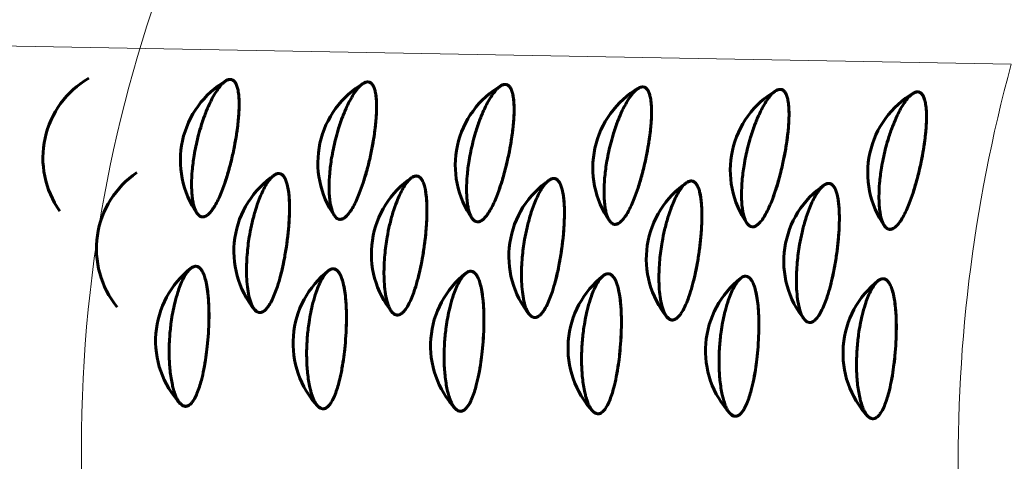
# Model space of a CAD drawing. Units: millimetres. Extents: x -2418 to 2465, y -2346 to 2204.
# Drawn here: x 99 to 115, y -322 to -315 of the extents above; entities that cross this region are included whole.
import ezdxf

# ---------------------------------------------------------------- set-up
doc = ezdxf.new("R2010")
doc.units = ezdxf.units.MM
doc.linetypes.add('K5LT_BASIC', pattern=[0])
doc.linetypes.add('K5LT_THIN', pattern=[0])

msp = doc.modelspace()

# ---------------------------------------------------------------- linework, layer by layer
at = {"color": 7, "linetype": 'K5LT_THIN', "lineweight": 18}
msp.add_line((87.362, -315.448), (114.765, -315.943), dxfattribs=at)
at = {"color": 150, "linetype": 'K5LT_BASIC', "lineweight": 60}
for centre, start, end in [((100.508, -317.468), 120.155, 215.1764), ((102.745, -317.508), 120.155, 215.1776), ((104.982, -317.549), 120.155, 215.1776), ((107.219, -317.589), 120.155, 215.1776), ((109.456, -317.629), 120.155, 215.1776), ((111.693, -317.67), 120.155, 215.1776), ((113.93, -317.71), 120.155, 215.1776), ((101.379, -318.948), 124.1105, 219.0433), ((103.616, -318.988), 124.1105, 219.0443), ((105.853, -319.029), 124.1105, 219.0443), ((108.09, -319.069), 124.1105, 219.0443), ((110.327, -319.11), 124.1105, 219.0443), ((112.564, -319.15), 124.1105, 219.0443), ((102.342, -320.442), 128.0537, 222.9352), ((104.579, -320.482), 128.0537, 222.9352), ((106.816, -320.522), 128.0537, 222.9352), ((109.053, -320.563), 128.0537, 222.9352), ((111.29, -320.603), 128.0537, 222.9352), ((113.527, -320.644), 128.0537, 222.9352)]:
    msp.add_arc(centre, 1.5, start, end, dxfattribs=at)
at = {"color": 7, "linetype": 'K5LT_THIN', "lineweight": 18}
for centre, major_axis, ratio, start_param, end_param in [((119.511, -322.15), (0, 21.15), 0.939693, 1.006702, 1.40312), ((136.608, -322.373), (-0.427, -23.646), 0.960097, 4.454417, 4.758657), ((119.511, -322.15), (0, 21.15), 0.939693, 1.412626, 1.837451)]:
    msp.add_ellipse(centre, major_axis=major_axis, ratio=ratio, start_param=start_param, end_param=end_param, dxfattribs=at)
at = {"color": 150, "linetype": 'K5LT_BASIC', "lineweight": 60}
for points, knots in [([(101.511, -318.36), (101.503, -318.349), (101.479, -318.299), (101.455, -318.209), (101.44, -318.121), (101.43, -318.018), (101.426, -317.87), (101.435, -317.674), (101.468, -317.415), (101.518, -317.174), (101.579, -316.955), (101.639, -316.775), (101.705, -316.617), (101.767, -316.49), (101.826, -316.39), (101.883, -316.31), (101.934, -316.254), (101.985, -316.213), (102.036, -316.189), (102.085, -316.191), (102.123, -316.219), (102.149, -316.259), (102.169, -316.308), (102.186, -316.374), (102.199, -316.479), (102.203, -316.62), (102.194, -316.807), (102.161, -317.1), (102.103, -317.397), (102.035, -317.662), (101.983, -317.834), (101.926, -317.993), (101.872, -318.122), (101.821, -318.224), (101.77, -318.306), (101.724, -318.362), (101.678, -318.405), (101.614, -318.437), (101.559, -318.421), (101.514, -318.365), (101.511, -318.36)], [0, 0, 0, 0, 1.257389, 2.025877, 2.697167, 3.519043, 4.360835, 5.70293, 7.125051, 8.802976, 9.722235, 10.910939, 12.074016, 12.883202, 13.803192, 14.707436, 15.495903, 16.168432, 17.170429, 18.155635, 19.074019, 19.878488, 20.367697, 21.113657, 22.126508, 23.220975, 24.320114, 25.847282, 28.458838, 29.219543, 30.406638, 31.569055, 32.37796, 33.297643, 34.200764, 34.985371, 35.646032, 36.659037, 38.470646, 39, 39, 39, 39]), ([(102.058, -316.191), (102.073, -316.191), (102.103, -316.2), (102.139, -316.239), (102.166, -316.297), (102.186, -316.372), (102.198, -316.468), (102.203, -316.586), (102.199, -316.739), (102.177, -316.98), (102.129, -317.272), (102.071, -317.526), (102.026, -317.694), (101.979, -317.847), (101.926, -317.993), (101.872, -318.122), (101.821, -318.224), (101.77, -318.306), (101.724, -318.362), (101.686, -318.397), (101.645, -318.422), (101.606, -318.431), (101.56, -318.418), (101.534, -318.394), (101.519, -318.372)], [0, 0, 0, 0, 1.056754, 2.221398, 3.212008, 4.110308, 5.179809, 6.302821, 7.317638, 8.871127, 11.540327, 13.04428, 13.880313, 14.956211, 16.314827, 17.260262, 18.335174, 19.390728, 20.307768, 21.079927, 21.728984, 22.927905, 23.669371, 25, 25, 25, 25]), ([(101.992, -316.211), (102.006, -316.203), (102.029, -316.193), (102.05, -316.191), (102.058, -316.191)], [0, 0, 0, 0, 3.051367, 5, 5, 5, 5]), ([(103.748, -318.401), (103.74, -318.389), (103.716, -318.339), (103.692, -318.249), (103.677, -318.161), (103.667, -318.058), (103.663, -317.911), (103.672, -317.715), (103.705, -317.455), (103.755, -317.214), (103.816, -316.995), (103.876, -316.815), (103.942, -316.658), (104.004, -316.531), (104.063, -316.431), (104.12, -316.35), (104.171, -316.294), (104.222, -316.253), (104.273, -316.229), (104.322, -316.232), (104.36, -316.259), (104.386, -316.3), (104.406, -316.349), (104.423, -316.415), (104.436, -316.519), (104.44, -316.66), (104.431, -316.847), (104.398, -317.141), (104.34, -317.438), (104.272, -317.702), (104.22, -317.874), (104.163, -318.033), (104.109, -318.162), (104.058, -318.264), (104.007, -318.346), (103.961, -318.402), (103.915, -318.445), (103.851, -318.477), (103.796, -318.461), (103.751, -318.406), (103.748, -318.401)], [0, 0, 0, 0, 1.257389, 2.025877, 2.697167, 3.519043, 4.360835, 5.70293, 7.125051, 8.802976, 9.722235, 10.910939, 12.074016, 12.883202, 13.803192, 14.707436, 15.495903, 16.168432, 17.170429, 18.155635, 19.074019, 19.878488, 20.367697, 21.113657, 22.126508, 23.220975, 24.320114, 25.847282, 28.458838, 29.219543, 30.406638, 31.569055, 32.37796, 33.297643, 34.200764, 34.985371, 35.646032, 36.659037, 38.470646, 39, 39, 39, 39]), ([(104.295, -316.232), (104.31, -316.232), (104.34, -316.241), (104.376, -316.279), (104.403, -316.338), (104.423, -316.413), (104.435, -316.508), (104.44, -316.626), (104.436, -316.779), (104.414, -317.021), (104.366, -317.313), (104.308, -317.567), (104.263, -317.734), (104.216, -317.888), (104.163, -318.033), (104.109, -318.162), (104.058, -318.264), (104.007, -318.346), (103.961, -318.402), (103.923, -318.437), (103.882, -318.463), (103.843, -318.471), (103.797, -318.458), (103.771, -318.434), (103.756, -318.413)], [0, 0, 0, 0, 1.056754, 2.221398, 3.212008, 4.110308, 5.179809, 6.302821, 7.317638, 8.871127, 11.540327, 13.04428, 13.880313, 14.956211, 16.314827, 17.260262, 18.335174, 19.390728, 20.307768, 21.079927, 21.728984, 22.927905, 23.669371, 25, 25, 25, 25]), ([(104.229, -316.252), (104.243, -316.243), (104.266, -316.234), (104.287, -316.231), (104.295, -316.232)], [0, 0, 0, 0, 3.051367, 5, 5, 5, 5]), ([(105.985, -318.441), (105.977, -318.43), (105.953, -318.379), (105.929, -318.29), (105.914, -318.202), (105.904, -318.099), (105.9, -317.951), (105.909, -317.755), (105.942, -317.496), (105.992, -317.255), (106.053, -317.035), (106.113, -316.856), (106.179, -316.698), (106.241, -316.571), (106.3, -316.471), (106.357, -316.391), (106.408, -316.335), (106.459, -316.293), (106.51, -316.27), (106.559, -316.272), (106.597, -316.3), (106.623, -316.34), (106.643, -316.389), (106.66, -316.455), (106.673, -316.56), (106.677, -316.701), (106.668, -316.888), (106.635, -317.181), (106.577, -317.478), (106.509, -317.742), (106.457, -317.915), (106.4, -318.074), (106.346, -318.203), (106.295, -318.304), (106.244, -318.386), (106.198, -318.443), (106.152, -318.486), (106.088, -318.518), (106.033, -318.501), (105.988, -318.446), (105.985, -318.441)], [0, 0, 0, 0, 1.257389, 2.025877, 2.697167, 3.519043, 4.360835, 5.70293, 7.125051, 8.802976, 9.722235, 10.910939, 12.074016, 12.883202, 13.803192, 14.707436, 15.495903, 16.168432, 17.170429, 18.155635, 19.074019, 19.878488, 20.367697, 21.113657, 22.126508, 23.220975, 24.320114, 25.847282, 28.458838, 29.219543, 30.406638, 31.569055, 32.37796, 33.297643, 34.200764, 34.985371, 35.646032, 36.659037, 38.470646, 39, 39, 39, 39]), ([(106.532, -316.272), (106.547, -316.272), (106.577, -316.281), (106.613, -316.32), (106.64, -316.378), (106.66, -316.453), (106.672, -316.549), (106.677, -316.667), (106.673, -316.82), (106.651, -317.061), (106.603, -317.353), (106.545, -317.607), (106.499, -317.775), (106.453, -317.928), (106.4, -318.074), (106.346, -318.203), (106.295, -318.304), (106.244, -318.386), (106.198, -318.443), (106.16, -318.478), (106.119, -318.503), (106.08, -318.511), (106.034, -318.498), (106.008, -318.475), (105.993, -318.453)], [0, 0, 0, 0, 1.056754, 2.221398, 3.212008, 4.110308, 5.179809, 6.302821, 7.317638, 8.871127, 11.540327, 13.04428, 13.880313, 14.956211, 16.314827, 17.260262, 18.335174, 19.390728, 20.307768, 21.079927, 21.728984, 22.927905, 23.669371, 25, 25, 25, 25]), ([(106.466, -316.292), (106.48, -316.284), (106.503, -316.274), (106.524, -316.272), (106.532, -316.272)], [0, 0, 0, 0, 3.051367, 5, 5, 5, 5]), ([(108.222, -318.482), (108.214, -318.47), (108.19, -318.42), (108.166, -318.33), (108.151, -318.242), (108.141, -318.139), (108.137, -317.992), (108.146, -317.796), (108.179, -317.536), (108.229, -317.295), (108.29, -317.076), (108.35, -316.896), (108.416, -316.739), (108.478, -316.612), (108.537, -316.512), (108.594, -316.431), (108.645, -316.375), (108.696, -316.334), (108.747, -316.31), (108.796, -316.313), (108.834, -316.34), (108.86, -316.38), (108.88, -316.43), (108.897, -316.496), (108.91, -316.6), (108.914, -316.741), (108.905, -316.928), (108.872, -317.222), (108.814, -317.519), (108.746, -317.783), (108.694, -317.955), (108.637, -318.114), (108.583, -318.243), (108.532, -318.345), (108.481, -318.427), (108.435, -318.483), (108.388, -318.526), (108.325, -318.558), (108.27, -318.542), (108.225, -318.487), (108.222, -318.482)], [0, 0, 0, 0, 1.257389, 2.025877, 2.697167, 3.519043, 4.360835, 5.70293, 7.125051, 8.802976, 9.722235, 10.910939, 12.074016, 12.883202, 13.803192, 14.707436, 15.495903, 16.168432, 17.170429, 18.155635, 19.074019, 19.878488, 20.367697, 21.113657, 22.126508, 23.220975, 24.320114, 25.847282, 28.458838, 29.219543, 30.406638, 31.569055, 32.37796, 33.297643, 34.200764, 34.985371, 35.646032, 36.659037, 38.470646, 39, 39, 39, 39]), ([(108.769, -316.313), (108.784, -316.313), (108.814, -316.322), (108.85, -316.36), (108.877, -316.419), (108.896, -316.493), (108.909, -316.589), (108.914, -316.707), (108.91, -316.86), (108.888, -317.102), (108.84, -317.393), (108.782, -317.648), (108.736, -317.815), (108.69, -317.969), (108.637, -318.114), (108.583, -318.243), (108.532, -318.345), (108.481, -318.427), (108.435, -318.483), (108.397, -318.518), (108.356, -318.544), (108.317, -318.552), (108.271, -318.539), (108.245, -318.515), (108.23, -318.494)], [0, 0, 0, 0, 1.056754, 2.221398, 3.212008, 4.110308, 5.179809, 6.302821, 7.317638, 8.871127, 11.540327, 13.04428, 13.880313, 14.956211, 16.314827, 17.260262, 18.335174, 19.390728, 20.307768, 21.079927, 21.728984, 22.927905, 23.669371, 25, 25, 25, 25]), ([(108.703, -316.332), (108.717, -316.324), (108.74, -316.315), (108.761, -316.312), (108.769, -316.313)], [0, 0, 0, 0, 3.051367, 5, 5, 5, 5]), ([(110.459, -318.522), (110.45, -318.51), (110.427, -318.46), (110.403, -318.37), (110.388, -318.282), (110.378, -318.18), (110.374, -318.032), (110.383, -317.836), (110.416, -317.576), (110.466, -317.336), (110.527, -317.116), (110.587, -316.936), (110.653, -316.779), (110.715, -316.652), (110.774, -316.552), (110.831, -316.471), (110.882, -316.416), (110.933, -316.374), (110.983, -316.351), (111.033, -316.353), (111.071, -316.38), (111.097, -316.421), (111.117, -316.47), (111.134, -316.536), (111.147, -316.641), (111.151, -316.782), (111.142, -316.969), (111.109, -317.262), (111.051, -317.559), (110.983, -317.823), (110.931, -317.996), (110.874, -318.155), (110.82, -318.284), (110.769, -318.385), (110.718, -318.467), (110.672, -318.524), (110.625, -318.566), (110.562, -318.599), (110.507, -318.582), (110.462, -318.527), (110.459, -318.522)], [0, 0, 0, 0, 1.257389, 2.025877, 2.697167, 3.519043, 4.360835, 5.70293, 7.125051, 8.802976, 9.722235, 10.910939, 12.074016, 12.883202, 13.803192, 14.707436, 15.495903, 16.168432, 17.170429, 18.155635, 19.074019, 19.878488, 20.367697, 21.113657, 22.126508, 23.220975, 24.320114, 25.847282, 28.458838, 29.219543, 30.406638, 31.569055, 32.37796, 33.297643, 34.200764, 34.985371, 35.646032, 36.659037, 38.470646, 39, 39, 39, 39]), ([(111.006, -316.353), (111.021, -316.353), (111.051, -316.362), (111.087, -316.401), (111.114, -316.459), (111.133, -316.534), (111.146, -316.63), (111.151, -316.748), (111.146, -316.901), (111.125, -317.142), (111.077, -317.434), (111.019, -317.688), (110.973, -317.856), (110.927, -318.009), (110.874, -318.155), (110.82, -318.284), (110.769, -318.385), (110.718, -318.467), (110.672, -318.524), (110.634, -318.558), (110.593, -318.584), (110.554, -318.592), (110.508, -318.579), (110.482, -318.555), (110.467, -318.534)], [0, 0, 0, 0, 1.056754, 2.221398, 3.212008, 4.110308, 5.179809, 6.302821, 7.317638, 8.871127, 11.540327, 13.04428, 13.880313, 14.956211, 16.314827, 17.260262, 18.335174, 19.390728, 20.307768, 21.079927, 21.728984, 22.927905, 23.669371, 25, 25, 25, 25]), ([(110.94, -316.373), (110.954, -316.365), (110.977, -316.355), (110.998, -316.353), (111.006, -316.353)], [0, 0, 0, 0, 3.051367, 5, 5, 5, 5]), ([(112.696, -318.563), (112.687, -318.551), (112.664, -318.501), (112.64, -318.411), (112.625, -318.323), (112.615, -318.22), (112.611, -318.073), (112.62, -317.877), (112.653, -317.617), (112.703, -317.376), (112.763, -317.157), (112.824, -316.977), (112.89, -316.82), (112.952, -316.692), (113.011, -316.592), (113.068, -316.512), (113.119, -316.456), (113.17, -316.415), (113.22, -316.391), (113.27, -316.393), (113.308, -316.421), (113.334, -316.461), (113.354, -316.51), (113.371, -316.577), (113.384, -316.681), (113.388, -316.822), (113.379, -317.009), (113.346, -317.302), (113.288, -317.599), (113.22, -317.864), (113.168, -318.036), (113.111, -318.195), (113.057, -318.324), (113.006, -318.426), (112.955, -318.508), (112.909, -318.564), (112.862, -318.607), (112.799, -318.639), (112.744, -318.623), (112.699, -318.567), (112.696, -318.563)], [0, 0, 0, 0, 1.257389, 2.025877, 2.697167, 3.519043, 4.360835, 5.70293, 7.125051, 8.802976, 9.722235, 10.910939, 12.074016, 12.883202, 13.803192, 14.707436, 15.495903, 16.168432, 17.170429, 18.155635, 19.074019, 19.878488, 20.367697, 21.113657, 22.126508, 23.220975, 24.320114, 25.847282, 28.458838, 29.219543, 30.406638, 31.569055, 32.37796, 33.297643, 34.200764, 34.985371, 35.646032, 36.659037, 38.470646, 39, 39, 39, 39]), ([(113.243, -316.393), (113.258, -316.394), (113.288, -316.403), (113.324, -316.441), (113.351, -316.5), (113.37, -316.574), (113.383, -316.67), (113.388, -316.788), (113.383, -316.941), (113.362, -317.183), (113.314, -317.474), (113.256, -317.729), (113.21, -317.896), (113.164, -318.05), (113.111, -318.195), (113.057, -318.324), (113.006, -318.426), (112.955, -318.508), (112.909, -318.564), (112.871, -318.599), (112.83, -318.625), (112.791, -318.633), (112.745, -318.62), (112.719, -318.596), (112.704, -318.575)], [0, 0, 0, 0, 1.056754, 2.221398, 3.212008, 4.110308, 5.179809, 6.302821, 7.317638, 8.871127, 11.540327, 13.04428, 13.880313, 14.956211, 16.314827, 17.260262, 18.335174, 19.390728, 20.307768, 21.079927, 21.728984, 22.927905, 23.669371, 25, 25, 25, 25]), ([(113.177, -316.413), (113.191, -316.405), (113.214, -316.396), (113.235, -316.393), (113.243, -316.393)], [0, 0, 0, 0, 3.051367, 5, 5, 5, 5]), ([(102.438, -319.917), (102.433, -319.911), (102.407, -319.865), (102.372, -319.766), (102.345, -319.647), (102.326, -319.487), (102.32, -319.324), (102.323, -319.163), (102.336, -318.964), (102.365, -318.743), (102.413, -318.51), (102.465, -318.315), (102.521, -318.154), (102.576, -318.025), (102.628, -317.923), (102.681, -317.841), (102.728, -317.785), (102.776, -317.743), (102.825, -317.719), (102.874, -317.721), (102.915, -317.749), (102.943, -317.79), (102.966, -317.84), (102.987, -317.907), (103.007, -318.013), (103.02, -318.156), (103.022, -318.345), (103.008, -318.633), (102.97, -318.933), (102.919, -319.201), (102.877, -319.384), (102.83, -319.545), (102.783, -319.675), (102.739, -319.777), (102.693, -319.86), (102.651, -319.917), (102.607, -319.96), (102.557, -319.986), (102.502, -319.982), (102.443, -319.923), (102.438, -319.917)], [0, 0, 0, 0, 1.231511, 1.919774, 3.07664, 4.236093, 5.29107, 6.147624, 7.059224, 8.669719, 9.790983, 11.004122, 12.173709, 12.983652, 13.903894, 14.808138, 15.596606, 16.269135, 17.271131, 18.256337, 19.174721, 19.97919, 20.468399, 21.214359, 22.22721, 23.321677, 24.420816, 25.947984, 28.400831, 29.320245, 30.50734, 31.669757, 32.478662, 33.398345, 34.301467, 35.086074, 35.746733, 36.759736, 37.898911, 39, 39, 39, 39]), ([(102.847, -317.721), (102.863, -317.721), (102.893, -317.731), (102.932, -317.769), (102.962, -317.829), (102.986, -317.905), (103.005, -318.002), (103.017, -318.121), (103.022, -318.277), (103.017, -318.521), (102.987, -318.816), (102.944, -319.073), (102.91, -319.243), (102.873, -319.398), (102.83, -319.545), (102.783, -319.675), (102.739, -319.777), (102.693, -319.86), (102.651, -319.917), (102.615, -319.952), (102.575, -319.978), (102.537, -319.986), (102.492, -319.973), (102.466, -319.952), (102.451, -319.933)], [0, 0, 0, 0, 1.061753, 2.231906, 3.227201, 4.129751, 5.204311, 6.332635, 7.352252, 8.913089, 11.594915, 13.105983, 13.94597, 15.026958, 16.392, 17.341907, 18.421903, 19.482451, 20.403829, 21.179639, 21.831766, 23.034171, 23.80477, 25, 25, 25, 25]), ([(102.775, -317.746), (102.794, -317.734), (102.818, -317.723), (102.842, -317.721), (102.847, -317.721)], [0, 0, 0, 0, 3.724317, 5, 5, 5, 5]), ([(104.675, -319.958), (104.67, -319.951), (104.644, -319.906), (104.609, -319.806), (104.582, -319.687), (104.563, -319.528), (104.557, -319.364), (104.56, -319.204), (104.573, -319.004), (104.602, -318.783), (104.65, -318.551), (104.702, -318.355), (104.758, -318.194), (104.813, -318.065), (104.865, -317.964), (104.918, -317.882), (104.965, -317.825), (105.013, -317.783), (105.062, -317.759), (105.111, -317.762), (105.152, -317.789), (105.18, -317.83), (105.203, -317.88), (105.224, -317.947), (105.244, -318.053), (105.256, -318.196), (105.259, -318.386), (105.245, -318.674), (105.207, -318.973), (105.156, -319.242), (105.114, -319.425), (105.067, -319.585), (105.02, -319.715), (104.976, -319.818), (104.93, -319.901), (104.888, -319.958), (104.844, -320.001), (104.794, -320.027), (104.739, -320.022), (104.68, -319.963), (104.675, -319.958)], [0, 0, 0, 0, 1.231511, 1.919774, 3.07664, 4.236093, 5.29107, 6.147624, 7.059224, 8.669719, 9.790983, 11.004122, 12.173709, 12.983652, 13.903894, 14.808138, 15.596606, 16.269135, 17.271131, 18.256337, 19.174721, 19.97919, 20.468399, 21.214359, 22.22721, 23.321677, 24.420816, 25.947984, 28.400831, 29.320245, 30.50734, 31.669757, 32.478662, 33.398345, 34.301467, 35.086074, 35.746733, 36.759736, 37.898911, 39, 39, 39, 39]), ([(105.084, -317.762), (105.1, -317.762), (105.13, -317.771), (105.169, -317.81), (105.199, -317.869), (105.223, -317.945), (105.242, -318.042), (105.254, -318.162), (105.259, -318.317), (105.253, -318.562), (105.224, -318.857), (105.181, -319.114), (105.147, -319.283), (105.11, -319.438), (105.067, -319.585), (105.02, -319.715), (104.976, -319.818), (104.93, -319.901), (104.888, -319.958), (104.852, -319.993), (104.812, -320.019), (104.774, -320.027), (104.729, -320.014), (104.703, -319.992), (104.688, -319.974)], [0, 0, 0, 0, 1.061753, 2.231906, 3.227201, 4.129751, 5.204311, 6.332635, 7.352252, 8.913089, 11.594915, 13.105983, 13.94597, 15.026958, 16.392, 17.341907, 18.421903, 19.482451, 20.403829, 21.179639, 21.831766, 23.034171, 23.80477, 25, 25, 25, 25]), ([(105.012, -317.787), (105.031, -317.774), (105.055, -317.763), (105.079, -317.761), (105.084, -317.762)], [0, 0, 0, 0, 3.724317, 5, 5, 5, 5]), ([(106.912, -319.998), (106.907, -319.992), (106.881, -319.946), (106.846, -319.847), (106.819, -319.728), (106.8, -319.568), (106.794, -319.405), (106.797, -319.244), (106.81, -319.045), (106.839, -318.824), (106.887, -318.591), (106.939, -318.396), (106.995, -318.235), (107.05, -318.106), (107.102, -318.004), (107.155, -317.922), (107.202, -317.866), (107.25, -317.824), (107.299, -317.8), (107.348, -317.802), (107.389, -317.83), (107.417, -317.871), (107.44, -317.921), (107.461, -317.988), (107.481, -318.094), (107.493, -318.237), (107.496, -318.426), (107.482, -318.714), (107.444, -319.014), (107.393, -319.282), (107.351, -319.465), (107.304, -319.626), (107.257, -319.756), (107.213, -319.858), (107.167, -319.941), (107.125, -319.998), (107.081, -320.041), (107.031, -320.067), (106.976, -320.062), (106.917, -320.004), (106.912, -319.998)], [0, 0, 0, 0, 1.231511, 1.919774, 3.07664, 4.236093, 5.29107, 6.147624, 7.059224, 8.669719, 9.790983, 11.004122, 12.173709, 12.983652, 13.903894, 14.808138, 15.596606, 16.269135, 17.271131, 18.256337, 19.174721, 19.97919, 20.468399, 21.214359, 22.22721, 23.321677, 24.420816, 25.947984, 28.400831, 29.320245, 30.50734, 31.669757, 32.478662, 33.398345, 34.301467, 35.086074, 35.746733, 36.759736, 37.898911, 39, 39, 39, 39]), ([(107.321, -317.802), (107.337, -317.802), (107.367, -317.811), (107.406, -317.85), (107.436, -317.91), (107.46, -317.985), (107.479, -318.083), (107.491, -318.202), (107.496, -318.357), (107.49, -318.602), (107.461, -318.897), (107.418, -319.154), (107.384, -319.324), (107.347, -319.479), (107.304, -319.626), (107.257, -319.756), (107.213, -319.858), (107.167, -319.941), (107.125, -319.998), (107.089, -320.033), (107.049, -320.059), (107.011, -320.067), (106.966, -320.054), (106.94, -320.032), (106.925, -320.014)], [0, 0, 0, 0, 1.061753, 2.231906, 3.227201, 4.129751, 5.204311, 6.332635, 7.352252, 8.913089, 11.594915, 13.105983, 13.94597, 15.026958, 16.392, 17.341907, 18.421903, 19.482451, 20.403829, 21.179639, 21.831766, 23.034171, 23.80477, 25, 25, 25, 25]), ([(107.249, -317.827), (107.268, -317.814), (107.292, -317.804), (107.316, -317.802), (107.321, -317.802)], [0, 0, 0, 0, 3.724317, 5, 5, 5, 5]), ([(109.149, -320.038), (109.144, -320.032), (109.118, -319.986), (109.083, -319.887), (109.056, -319.768), (109.037, -319.608), (109.031, -319.445), (109.034, -319.285), (109.047, -319.085), (109.076, -318.864), (109.124, -318.632), (109.176, -318.436), (109.232, -318.275), (109.287, -318.146), (109.339, -318.044), (109.391, -317.963), (109.439, -317.906), (109.487, -317.864), (109.536, -317.84), (109.585, -317.842), (109.626, -317.87), (109.654, -317.911), (109.677, -317.961), (109.698, -318.028), (109.718, -318.134), (109.73, -318.277), (109.733, -318.467), (109.719, -318.755), (109.681, -319.054), (109.63, -319.322), (109.587, -319.506), (109.541, -319.666), (109.494, -319.796), (109.45, -319.899), (109.404, -319.981), (109.362, -320.038), (109.318, -320.081), (109.268, -320.108), (109.213, -320.103), (109.154, -320.044), (109.149, -320.038)], [0, 0, 0, 0, 1.231511, 1.919774, 3.07664, 4.236093, 5.29107, 6.147624, 7.059224, 8.669719, 9.790983, 11.004122, 12.173709, 12.983652, 13.903894, 14.808138, 15.596606, 16.269135, 17.271131, 18.256337, 19.174721, 19.97919, 20.468399, 21.214359, 22.22721, 23.321677, 24.420816, 25.947984, 28.400831, 29.320245, 30.50734, 31.669757, 32.478662, 33.398345, 34.301467, 35.086074, 35.746733, 36.759736, 37.898911, 39, 39, 39, 39]), ([(109.558, -317.842), (109.574, -317.843), (109.604, -317.852), (109.643, -317.891), (109.673, -317.95), (109.697, -318.026), (109.716, -318.123), (109.728, -318.243), (109.733, -318.398), (109.727, -318.642), (109.698, -318.938), (109.655, -319.195), (109.621, -319.364), (109.584, -319.519), (109.541, -319.666), (109.494, -319.796), (109.45, -319.899), (109.404, -319.981), (109.362, -320.038), (109.326, -320.073), (109.286, -320.099), (109.247, -320.108), (109.203, -320.095), (109.177, -320.073), (109.162, -320.055)], [0, 0, 0, 0, 1.061753, 2.231906, 3.227201, 4.129751, 5.204311, 6.332635, 7.352252, 8.913089, 11.594915, 13.105983, 13.94597, 15.026958, 16.392, 17.341907, 18.421903, 19.482451, 20.403829, 21.179639, 21.831766, 23.034171, 23.80477, 25, 25, 25, 25]), ([(109.486, -317.868), (109.505, -317.855), (109.529, -317.844), (109.552, -317.842), (109.558, -317.842)], [0, 0, 0, 0, 3.724317, 5, 5, 5, 5]), ([(111.386, -320.079), (111.381, -320.073), (111.355, -320.027), (111.32, -319.928), (111.293, -319.809), (111.274, -319.649), (111.268, -319.485), (111.271, -319.325), (111.284, -319.126), (111.313, -318.905), (111.361, -318.672), (111.413, -318.477), (111.469, -318.316), (111.524, -318.186), (111.576, -318.085), (111.628, -318.003), (111.676, -317.947), (111.724, -317.904), (111.773, -317.88), (111.822, -317.883), (111.863, -317.911), (111.891, -317.952), (111.914, -318.002), (111.935, -318.069), (111.955, -318.175), (111.967, -318.318), (111.97, -318.507), (111.956, -318.795), (111.918, -319.095), (111.867, -319.363), (111.824, -319.546), (111.778, -319.707), (111.731, -319.837), (111.686, -319.939), (111.641, -320.022), (111.599, -320.079), (111.555, -320.122), (111.505, -320.148), (111.45, -320.143), (111.391, -320.084), (111.386, -320.079)], [0, 0, 0, 0, 1.231511, 1.919774, 3.07664, 4.236093, 5.29107, 6.147624, 7.059224, 8.669719, 9.790983, 11.004122, 12.173709, 12.983652, 13.903894, 14.808138, 15.596606, 16.269135, 17.271131, 18.256337, 19.174721, 19.97919, 20.468399, 21.214359, 22.22721, 23.321677, 24.420816, 25.947984, 28.400831, 29.320245, 30.50734, 31.669757, 32.478662, 33.398345, 34.301467, 35.086074, 35.746733, 36.759736, 37.898911, 39, 39, 39, 39]), ([(111.795, -317.883), (111.811, -317.883), (111.841, -317.892), (111.88, -317.931), (111.91, -317.991), (111.934, -318.066), (111.953, -318.164), (111.965, -318.283), (111.97, -318.438), (111.964, -318.683), (111.935, -318.978), (111.892, -319.235), (111.858, -319.404), (111.82, -319.56), (111.778, -319.707), (111.731, -319.837), (111.686, -319.939), (111.641, -320.022), (111.599, -320.079), (111.563, -320.114), (111.523, -320.14), (111.484, -320.148), (111.44, -320.135), (111.414, -320.113), (111.399, -320.095)], [0, 0, 0, 0, 1.061753, 2.231906, 3.227201, 4.129751, 5.204311, 6.332635, 7.352252, 8.913089, 11.594915, 13.105983, 13.94597, 15.026958, 16.392, 17.341907, 18.421903, 19.482451, 20.403829, 21.179639, 21.831766, 23.034171, 23.80477, 25, 25, 25, 25]), ([(111.723, -317.908), (111.742, -317.895), (111.766, -317.885), (111.789, -317.883), (111.795, -317.883)], [0, 0, 0, 0, 3.724317, 5, 5, 5, 5]), ([(101.232, -321.45), (101.228, -321.446), (101.2, -321.406), (101.163, -321.326), (101.136, -321.245), (101.112, -321.151), (101.093, -321.048), (101.072, -320.891), (101.059, -320.667), (101.066, -320.396), (101.091, -320.16), (101.12, -319.978), (101.156, -319.813), (101.197, -319.666), (101.243, -319.536), (101.289, -319.434), (101.336, -319.351), (101.38, -319.294), (101.425, -319.252), (101.473, -319.227), (101.522, -319.23), (101.564, -319.258), (101.595, -319.299), (101.621, -319.35), (101.647, -319.417), (101.673, -319.524), (101.695, -319.668), (101.71, -319.86), (101.714, -320.15), (101.694, -320.452), (101.66, -320.722), (101.629, -320.906), (101.592, -321.067), (101.554, -321.198), (101.516, -321.301), (101.476, -321.384), (101.437, -321.442), (101.396, -321.485), (101.348, -321.511), (101.295, -321.506), (101.236, -321.455), (101.232, -321.45)], [0, 0, 0, 0, 1.062493, 1.854432, 2.727078, 3.323653, 4.140656, 4.973049, 6.47166, 8.203531, 9.564212, 10.460422, 11.406007, 12.598937, 13.428871, 14.372451, 15.29988, 16.108565, 16.798338, 17.826027, 18.836495, 19.778427, 20.603523, 21.105276, 21.870364, 22.909185, 24.031715, 25.159037, 26.725364, 29.241104, 30.184092, 31.401626, 32.593849, 33.423495, 34.366759, 35.293038, 36.097763, 36.775363, 37.814341, 38.975622, 40, 40, 40, 40]), ([(101.495, -319.23), (101.511, -319.23), (101.542, -319.239), (101.583, -319.278), (101.617, -319.338), (101.646, -319.415), (101.671, -319.513), (101.69, -319.634), (101.705, -319.79), (101.715, -320.047), (101.703, -320.345), (101.674, -320.618), (101.651, -320.777), (101.623, -320.932), (101.592, -321.067), (101.554, -321.198), (101.516, -321.301), (101.476, -321.384), (101.437, -321.442), (101.404, -321.477), (101.366, -321.503), (101.328, -321.511), (101.284, -321.499), (101.259, -321.479), (101.244, -321.463)], [0, 0, 0, 0, 1.06723, 2.243418, 3.243847, 4.151052, 5.231155, 6.365298, 7.390175, 8.959063, 11.859527, 13.173583, 14.298206, 15.104467, 16.47655, 17.431357, 18.516923, 19.582941, 20.509072, 21.288883, 21.944373, 23.150597, 23.895738, 25, 25, 25, 25]), ([(103.469, -321.491), (103.465, -321.486), (103.437, -321.446), (103.4, -321.366), (103.373, -321.285), (103.349, -321.191), (103.33, -321.089), (103.309, -320.931), (103.296, -320.707), (103.303, -320.436), (103.328, -320.201), (103.357, -320.018), (103.393, -319.854), (103.434, -319.707), (103.48, -319.577), (103.526, -319.474), (103.573, -319.392), (103.617, -319.335), (103.662, -319.292), (103.71, -319.268), (103.759, -319.27), (103.801, -319.298), (103.832, -319.34), (103.858, -319.39), (103.884, -319.458), (103.91, -319.565), (103.932, -319.709), (103.947, -319.9), (103.95, -320.191), (103.931, -320.492), (103.897, -320.762), (103.866, -320.946), (103.829, -321.108), (103.791, -321.239), (103.753, -321.342), (103.713, -321.425), (103.674, -321.482), (103.633, -321.525), (103.585, -321.551), (103.532, -321.547), (103.473, -321.495), (103.469, -321.491)], [0, 0, 0, 0, 1.062493, 1.854432, 2.727078, 3.323653, 4.140656, 4.973049, 6.47166, 8.203531, 9.564212, 10.460422, 11.406007, 12.598937, 13.428871, 14.372451, 15.29988, 16.108565, 16.798338, 17.826027, 18.836495, 19.778427, 20.603523, 21.105276, 21.870364, 22.909185, 24.031715, 25.159037, 26.725364, 29.241104, 30.184092, 31.401626, 32.593849, 33.423495, 34.366759, 35.293038, 36.097763, 36.775363, 37.814341, 38.975622, 40, 40, 40, 40]), ([(103.732, -319.27), (103.748, -319.27), (103.779, -319.28), (103.82, -319.319), (103.854, -319.379), (103.883, -319.455), (103.907, -319.554), (103.927, -319.674), (103.942, -319.831), (103.952, -320.087), (103.94, -320.386), (103.911, -320.658), (103.888, -320.818), (103.86, -320.972), (103.829, -321.108), (103.791, -321.239), (103.753, -321.342), (103.713, -321.425), (103.674, -321.482), (103.641, -321.517), (103.603, -321.543), (103.565, -321.551), (103.521, -321.539), (103.496, -321.52), (103.481, -321.504)], [0, 0, 0, 0, 1.06723, 2.243418, 3.243847, 4.151052, 5.231155, 6.365298, 7.390175, 8.959063, 11.859527, 13.173583, 14.298206, 15.104467, 16.47655, 17.431357, 18.516923, 19.582941, 20.509072, 21.288883, 21.944373, 23.150597, 23.895738, 25, 25, 25, 25]), ([(105.706, -321.531), (105.701, -321.527), (105.674, -321.487), (105.637, -321.407), (105.61, -321.325), (105.586, -321.231), (105.567, -321.129), (105.546, -320.971), (105.533, -320.747), (105.54, -320.477), (105.565, -320.241), (105.594, -320.059), (105.63, -319.894), (105.671, -319.747), (105.717, -319.617), (105.763, -319.515), (105.81, -319.432), (105.854, -319.375), (105.899, -319.332), (105.947, -319.308), (105.996, -319.311), (106.038, -319.339), (106.069, -319.38), (106.095, -319.43), (106.121, -319.498), (106.147, -319.605), (106.169, -319.749), (106.184, -319.941), (106.187, -320.231), (106.168, -320.533), (106.134, -320.803), (106.103, -320.987), (106.066, -321.148), (106.028, -321.279), (105.99, -321.382), (105.95, -321.465), (105.911, -321.522), (105.87, -321.566), (105.822, -321.592), (105.769, -321.587), (105.71, -321.536), (105.706, -321.531)], [0, 0, 0, 0, 1.062493, 1.854432, 2.727078, 3.323653, 4.140656, 4.973049, 6.47166, 8.203531, 9.564212, 10.460422, 11.406007, 12.598937, 13.428871, 14.372451, 15.29988, 16.108565, 16.798338, 17.826027, 18.836495, 19.778427, 20.603523, 21.105276, 21.870364, 22.909185, 24.031715, 25.159037, 26.725364, 29.241104, 30.184092, 31.401626, 32.593849, 33.423495, 34.366759, 35.293038, 36.097763, 36.775363, 37.814341, 38.975622, 40, 40, 40, 40]), ([(105.969, -319.31), (105.985, -319.311), (106.016, -319.32), (106.057, -319.359), (106.091, -319.419), (106.12, -319.496), (106.144, -319.594), (106.164, -319.715), (106.179, -319.871), (106.189, -320.127), (106.177, -320.426), (106.148, -320.699), (106.125, -320.858), (106.097, -321.013), (106.066, -321.148), (106.028, -321.279), (105.99, -321.382), (105.95, -321.465), (105.911, -321.522), (105.878, -321.558), (105.84, -321.584), (105.802, -321.592), (105.758, -321.58), (105.733, -321.56), (105.718, -321.544)], [0, 0, 0, 0, 1.06723, 2.243418, 3.243847, 4.151052, 5.231155, 6.365298, 7.390175, 8.959063, 11.859527, 13.173583, 14.298206, 15.104467, 16.47655, 17.431357, 18.516923, 19.582941, 20.509072, 21.288883, 21.944373, 23.150597, 23.895738, 25, 25, 25, 25]), ([(107.943, -321.572), (107.938, -321.567), (107.911, -321.527), (107.874, -321.447), (107.847, -321.366), (107.823, -321.272), (107.804, -321.169), (107.783, -321.012), (107.77, -320.788), (107.777, -320.517), (107.802, -320.282), (107.831, -320.099), (107.867, -319.935), (107.908, -319.787), (107.954, -319.657), (108, -319.555), (108.047, -319.472), (108.091, -319.415), (108.136, -319.373), (108.184, -319.349), (108.233, -319.351), (108.275, -319.379), (108.306, -319.42), (108.332, -319.471), (108.358, -319.539), (108.384, -319.646), (108.406, -319.79), (108.421, -319.981), (108.424, -320.271), (108.405, -320.573), (108.371, -320.843), (108.34, -321.027), (108.303, -321.189), (108.265, -321.319), (108.227, -321.423), (108.187, -321.506), (108.148, -321.563), (108.107, -321.606), (108.059, -321.632), (108.006, -321.628), (107.947, -321.576), (107.943, -321.572)], [0, 0, 0, 0, 1.062493, 1.854432, 2.727078, 3.323653, 4.140656, 4.973049, 6.47166, 8.203531, 9.564212, 10.460422, 11.406007, 12.598937, 13.428871, 14.372451, 15.29988, 16.108565, 16.798338, 17.826027, 18.836495, 19.778427, 20.603523, 21.105276, 21.870364, 22.909185, 24.031715, 25.159037, 26.725364, 29.241104, 30.184092, 31.401626, 32.593849, 33.423495, 34.366759, 35.293038, 36.097763, 36.775363, 37.814341, 38.975622, 40, 40, 40, 40]), ([(108.206, -319.351), (108.222, -319.351), (108.253, -319.36), (108.294, -319.4), (108.328, -319.46), (108.357, -319.536), (108.381, -319.634), (108.401, -319.755), (108.416, -319.912), (108.426, -320.168), (108.414, -320.467), (108.385, -320.739), (108.362, -320.899), (108.334, -321.053), (108.303, -321.189), (108.265, -321.319), (108.227, -321.423), (108.187, -321.506), (108.148, -321.563), (108.115, -321.598), (108.077, -321.624), (108.039, -321.632), (107.995, -321.62), (107.97, -321.601), (107.955, -321.585)], [0, 0, 0, 0, 1.06723, 2.243418, 3.243847, 4.151052, 5.231155, 6.365298, 7.390175, 8.959063, 11.859527, 13.173583, 14.298206, 15.104467, 16.47655, 17.431357, 18.516923, 19.582941, 20.509072, 21.288883, 21.944373, 23.150597, 23.895738, 25, 25, 25, 25]), ([(110.18, -321.612), (110.175, -321.607), (110.148, -321.568), (110.111, -321.488), (110.084, -321.406), (110.06, -321.312), (110.041, -321.21), (110.02, -321.052), (110.007, -320.828), (110.014, -320.557), (110.039, -320.322), (110.068, -320.14), (110.104, -319.975), (110.145, -319.828), (110.191, -319.698), (110.237, -319.595), (110.284, -319.513), (110.328, -319.456), (110.373, -319.413), (110.421, -319.389), (110.47, -319.391), (110.512, -319.419), (110.543, -319.461), (110.569, -319.511), (110.595, -319.579), (110.621, -319.686), (110.643, -319.83), (110.657, -320.022), (110.661, -320.312), (110.642, -320.614), (110.608, -320.884), (110.577, -321.068), (110.54, -321.229), (110.502, -321.36), (110.464, -321.463), (110.424, -321.546), (110.385, -321.603), (110.344, -321.646), (110.296, -321.673), (110.243, -321.668), (110.184, -321.616), (110.18, -321.612)], [0, 0, 0, 0, 1.062493, 1.854432, 2.727078, 3.323653, 4.140656, 4.973049, 6.47166, 8.203531, 9.564212, 10.460422, 11.406007, 12.598937, 13.428871, 14.372451, 15.29988, 16.108565, 16.798338, 17.826027, 18.836495, 19.778427, 20.603523, 21.105276, 21.870364, 22.909185, 24.031715, 25.159037, 26.725364, 29.241104, 30.184092, 31.401626, 32.593849, 33.423495, 34.366759, 35.293038, 36.097763, 36.775363, 37.814341, 38.975622, 40, 40, 40, 40]), ([(110.443, -319.391), (110.459, -319.392), (110.49, -319.401), (110.531, -319.44), (110.565, -319.5), (110.594, -319.577), (110.618, -319.675), (110.638, -319.796), (110.653, -319.952), (110.663, -320.208), (110.651, -320.507), (110.622, -320.779), (110.599, -320.939), (110.571, -321.094), (110.54, -321.229), (110.502, -321.36), (110.464, -321.463), (110.424, -321.546), (110.385, -321.603), (110.352, -321.638), (110.314, -321.664), (110.276, -321.673), (110.232, -321.661), (110.207, -321.641), (110.192, -321.625)], [0, 0, 0, 0, 1.06723, 2.243418, 3.243847, 4.151052, 5.231155, 6.365298, 7.390175, 8.959063, 11.859527, 13.173583, 14.298206, 15.104467, 16.47655, 17.431357, 18.516923, 19.582941, 20.509072, 21.288883, 21.944373, 23.150597, 23.895738, 25, 25, 25, 25]), ([(112.417, -321.652), (112.412, -321.648), (112.385, -321.608), (112.348, -321.528), (112.321, -321.447), (112.297, -321.353), (112.278, -321.25), (112.257, -321.093), (112.244, -320.869), (112.251, -320.598), (112.276, -320.362), (112.305, -320.18), (112.341, -320.016), (112.382, -319.868), (112.428, -319.738), (112.474, -319.636), (112.521, -319.553), (112.565, -319.496), (112.61, -319.454), (112.658, -319.429), (112.707, -319.432), (112.749, -319.46), (112.78, -319.501), (112.806, -319.552), (112.832, -319.62), (112.858, -319.726), (112.88, -319.871), (112.894, -320.062), (112.898, -320.352), (112.879, -320.654), (112.845, -320.924), (112.814, -321.108), (112.777, -321.27), (112.739, -321.4), (112.701, -321.503), (112.66, -321.586), (112.622, -321.644), (112.581, -321.687), (112.533, -321.713), (112.48, -321.708), (112.421, -321.657), (112.417, -321.652)], [0, 0, 0, 0, 1.062493, 1.854432, 2.727078, 3.323653, 4.140656, 4.973049, 6.47166, 8.203531, 9.564212, 10.460422, 11.406007, 12.598937, 13.428871, 14.372451, 15.29988, 16.108565, 16.798338, 17.826027, 18.836495, 19.778427, 20.603523, 21.105276, 21.870364, 22.909185, 24.031715, 25.159037, 26.725364, 29.241104, 30.184092, 31.401626, 32.593849, 33.423495, 34.366759, 35.293038, 36.097763, 36.775363, 37.814341, 38.975622, 40, 40, 40, 40]), ([(112.68, -319.432), (112.696, -319.432), (112.727, -319.441), (112.768, -319.481), (112.802, -319.541), (112.831, -319.617), (112.855, -319.715), (112.875, -319.836), (112.89, -319.992), (112.9, -320.249), (112.888, -320.548), (112.859, -320.82), (112.836, -320.979), (112.808, -321.134), (112.777, -321.27), (112.739, -321.4), (112.701, -321.503), (112.66, -321.586), (112.622, -321.644), (112.589, -321.679), (112.551, -321.705), (112.513, -321.713), (112.469, -321.701), (112.444, -321.681), (112.429, -321.666)], [0, 0, 0, 0, 1.06723, 2.243418, 3.243847, 4.151052, 5.231155, 6.365298, 7.390175, 8.959063, 11.859527, 13.173583, 14.298206, 15.104467, 16.47655, 17.431357, 18.516923, 19.582941, 20.509072, 21.288883, 21.944373, 23.150597, 23.895738, 25, 25, 25, 25])]:
    msp.add_open_spline(points, degree=3, knots=knots, dxfattribs=at)
for points in [[(101.418, -319.26), (101.444, -319.24), (101.47, -319.229), (101.495, -319.23)], [(103.655, -319.301), (103.681, -319.28), (103.707, -319.27), (103.732, -319.27)], [(105.891, -319.341), (105.918, -319.32), (105.944, -319.31), (105.969, -319.31)], [(108.128, -319.382), (108.155, -319.361), (108.181, -319.35), (108.206, -319.351)], [(110.365, -319.422), (110.392, -319.401), (110.418, -319.391), (110.443, -319.391)], [(112.602, -319.463), (112.629, -319.442), (112.655, -319.431), (112.68, -319.432)]]:
    msp.add_open_spline(points, degree=3, dxfattribs=at)

doc.saveas('drawing.dxf')
